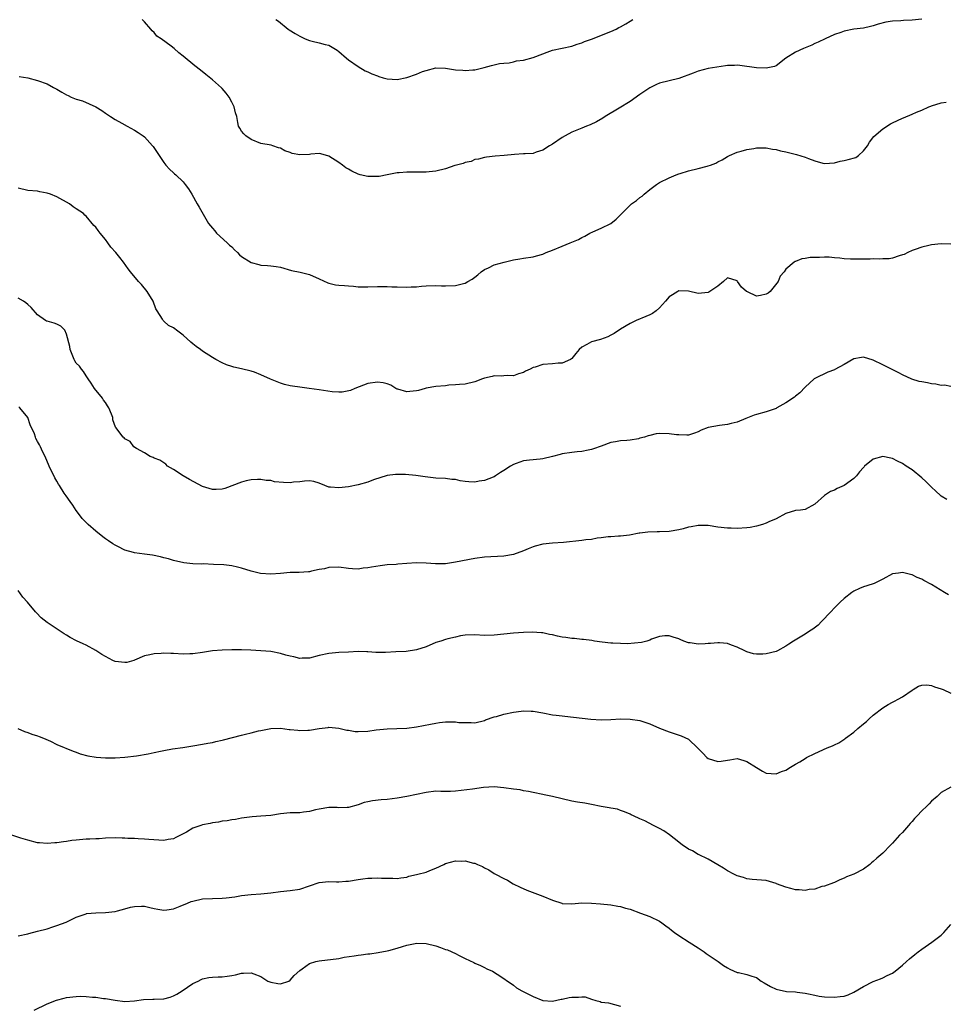
# Model space of a CAD drawing. Units: inches. Extents: x 2586000 to 2589000, y 1548000 to 1551000.
# Drawn here: x 2587617 to 2587808, y 1548892 to 1549095 of the extents above; entities that cross this region are included whole.
import ezdxf

# ---------------------------------------------------------------- set-up
doc = ezdxf.new("R2010")
doc.units = ezdxf.units.IN
doc.header["$MEASUREMENT"] = 0
doc.layers.add('LD25861548_2ft', color=21, linetype='Continuous')

msp = doc.modelspace()

# ---------------------------------------------------------------- linework, layer by layer
at = {"layer": 'LD25861548_2ft'}
for points, elevation in [([(2587803, 1549095.08), (2587801, 1549094.83), (2587799.24, 1549094.76), (2587798.71, 1549094.71), (2587797, 1549094.66), (2587795.57, 1549094.43), (2587793.99, 1549094.01), (2587793, 1549093.66), (2587792.44, 1549093.56), (2587791, 1549093.18), (2587789, 1549092.96), (2587787, 1549092.59), (2587786.33, 1549092.33), (2587785, 1549091.87), (2587783.09, 1549091), (2587781.7, 1549090.3), (2587781, 1549090.01), (2587780.34, 1549089.66), (2587778.67, 1549089), (2587777, 1549088.22), (2587775, 1549087.01), (2587773, 1549085.47), (2587772.71, 1549085.29), (2587771, 1549084.98), (2587769, 1549085.02), (2587765.52, 1549085.52), (2587765, 1549085.56), (2587764.48, 1549085.52), (2587763, 1549085.48), (2587762.59, 1549085.41), (2587760.84, 1549085.16), (2587759, 1549084.86), (2587757, 1549084.37), (2587755.93, 1549083.93), (2587753, 1549082.85), (2587751, 1549082.36), (2587749, 1549081.84), (2587748.41, 1549081.59), (2587747, 1549080.92), (2587745, 1549079.56), (2587743, 1549078.11), (2587740.7, 1549076.7), (2587737.83, 1549075), (2587737.33, 1549074.67), (2587736.06, 1549073.94), (2587734.72, 1549073.28), (2587734.01, 1549073), (2587733, 1549072.57), (2587731, 1549071.75), (2587729.57, 1549071), (2587729, 1549070.66), (2587727, 1549069.31), (2587726.41, 1549069), (2587725, 1549068.06), (2587723.63, 1549067.63), (2587723, 1549067.41), (2587721.34, 1549067.34), (2587721, 1549067.29), (2587719.18, 1549067.18), (2587717.05, 1549066.95), (2587715.19, 1549066.81), (2587713.38, 1549066.62), (2587713, 1549066.56), (2587711.76, 1549066.24), (2587711, 1549066.12), (2587710.24, 1549065.76), (2587709, 1549065.55), (2587708.64, 1549065.36), (2587707.22, 1549065), (2587706.9, 1549064.9), (2587705, 1549064.25), (2587703, 1549063.78), (2587701.62, 1549063.62), (2587701, 1549063.57), (2587699.54, 1549063.54), (2587699, 1549063.55), (2587697.54, 1549063.54), (2587697, 1549063.57), (2587695.41, 1549063.41), (2587695, 1549063.4), (2587693, 1549063), (2587691.32, 1549062.68), (2587689.35, 1549062.65), (2587689, 1549062.67), (2587687.41, 1549063), (2587687, 1549063.1), (2587685.72, 1549063.72), (2587685, 1549064.14), (2587684.47, 1549064.47), (2587683.78, 1549065), (2587683, 1549065.56), (2587681, 1549066.85), (2587679.33, 1549067.33), (2587679, 1549067.38), (2587677.24, 1549067.24), (2587677, 1549067.2), (2587675, 1549067.1), (2587673.42, 1549067.42), (2587673, 1549067.57), (2587671.91, 1549067.91), (2587671, 1549068.51), (2587670.58, 1549068.58), (2587669.41, 1549069), (2587669.1, 1549069.1), (2587667, 1549069.43), (2587665, 1549070.27), (2587663.85, 1549071), (2587663.45, 1549071.45), (2587663, 1549072.01), (2587662.63, 1549072.63), (2587662.38, 1549073), (2587662.26, 1549073.74), (2587662.02, 1549075), (2587661.79, 1549075.79), (2587661.51, 1549077), (2587661, 1549077.98), (2587660.42, 1549079), (2587659.82, 1549079.82), (2587659, 1549080.79), (2587658.9, 1549080.9), (2587657, 1549082.55), (2587655.62, 1549083.62), (2587654.54, 1549084.54), (2587653.41, 1549085.41), (2587651, 1549087.41), (2587650.1, 1549088.1), (2587649.14, 1549089), (2587648.51, 1549089.49), (2587646.49, 1549091), (2587645.58, 1549091.58), (2587645, 1549092.27), (2587644.63, 1549092.63), (2587644.36, 1549093), (2587643, 1549094.52), (2587642.55, 1549095)], 7056), ([(2587670.08, 1549095), (2587670.64, 1549094.64), (2587672.58, 1549093), (2587672.83, 1549092.83), (2587674.07, 1549092.07), (2587675, 1549091.52), (2587676.08, 1549091), (2587677, 1549090.63), (2587677.51, 1549090.49), (2587679, 1549090.17), (2587680.18, 1549089.82), (2587681, 1549089.67), (2587682.68, 1549088.68), (2587683, 1549088.41), (2587684.6, 1549087), (2587685, 1549086.67), (2587687, 1549085.31), (2587688.44, 1549084.44), (2587689, 1549084.2), (2587689.8, 1549083.8), (2587691, 1549083.38), (2587691.27, 1549083.27), (2587692.16, 1549083), (2587693, 1549082.77), (2587695, 1549082.62), (2587697, 1549083.02), (2587699, 1549083.72), (2587700.24, 1549084.24), (2587701, 1549084.51), (2587703, 1549085.01), (2587705, 1549084.93), (2587707, 1549084.63), (2587708.54, 1549084.54), (2587709, 1549084.47), (2587710.63, 1549084.63), (2587711, 1549084.64), (2587712.91, 1549085.09), (2587714.46, 1549085.54), (2587716.09, 1549085.91), (2587717, 1549086.01), (2587718.09, 1549086.09), (2587719, 1549086.28), (2587719.56, 1549086.44), (2587721, 1549086.63), (2587723, 1549087.17), (2587726.48, 1549088.48), (2587727, 1549088.64), (2587729, 1549089.1), (2587731, 1549089.5), (2587732.09, 1549089.91), (2587733, 1549090.15), (2587733.58, 1549090.42), (2587735, 1549090.95), (2587739, 1549092.49), (2587740.09, 1549093), (2587740.68, 1549093.32), (2587741, 1549093.48), (2587742.09, 1549094.09), (2587743, 1549094.63), (2587743.56, 1549095)], 7058), ([(2587617.26, 1549083.26), (2587619, 1549082.95), (2587621, 1549082.44), (2587623, 1549081.72), (2587624.28, 1549081), (2587625, 1549080.63), (2587626.04, 1549080.04), (2587627, 1549079.44), (2587627.33, 1549079.33), (2587627.96, 1549079), (2587629, 1549078.55), (2587630.25, 1549078.25), (2587632.98, 1549076.98), (2587634.26, 1549076.26), (2587635, 1549075.72), (2587636.06, 1549075), (2587637, 1549074.41), (2587638.37, 1549073.63), (2587639.43, 1549073), (2587641, 1549072.18), (2587641.73, 1549071.73), (2587642.75, 1549071), (2587643, 1549070.8), (2587644.67, 1549069), (2587644.81, 1549068.81), (2587646.06, 1549067), (2587647, 1549065.51), (2587647.44, 1549065), (2587648.16, 1549064.16), (2587649, 1549063.43), (2587649.22, 1549063.22), (2587649.48, 1549063), (2587651, 1549061.52), (2587651.43, 1549061), (2587652.08, 1549060.08), (2587652.74, 1549059), (2587653.84, 1549057), (2587654.31, 1549056.31), (2587655.09, 1549054.91), (2587656.23, 1549053), (2587657, 1549052.02), (2587657.48, 1549051.48), (2587657.82, 1549051), (2587660.04, 1549049), (2587660.53, 1549048.53), (2587661, 1549048.14), (2587661.58, 1549047.58), (2587662.17, 1549047), (2587662.55, 1549046.55), (2587663, 1549046.2), (2587665, 1549044.94), (2587666.53, 1549044.53), (2587667, 1549044.38), (2587668.35, 1549044.35), (2587669, 1549044.29), (2587670.14, 1549044.14), (2587671, 1549043.97), (2587673.3, 1549043.3), (2587675.08, 1549042.92), (2587677, 1549042.45), (2587679, 1549041.57), (2587680.73, 1549040.73), (2587681, 1549040.66), (2587682.37, 1549040.37), (2587683, 1549040.28), (2587684.21, 1549040.21), (2587685, 1549040.13), (2587686.06, 1549040.06), (2587687, 1549039.96), (2587689, 1549039.91), (2587691, 1549040), (2587691.98, 1549039.97), (2587693, 1549040.02), (2587693.94, 1549039.94), (2587695, 1549039.93), (2587697, 1549039.88), (2587697.94, 1549039.94), (2587699, 1549039.96), (2587700.05, 1549040.05), (2587701, 1549040.11), (2587703, 1549040.2), (2587704.16, 1549040.16), (2587705, 1549040.16), (2587707, 1549040.22), (2587708.65, 1549040.65), (2587709, 1549040.71), (2587709.6, 1549041), (2587710.49, 1549041.51), (2587711, 1549041.93), (2587711.61, 1549042.39), (2587712.35, 1549043), (2587713, 1549043.49), (2587713.86, 1549043.86), (2587715, 1549044.43), (2587717.02, 1549045.02), (2587719, 1549045.49), (2587720.3, 1549045.7), (2587721, 1549045.85), (2587723, 1549046.14), (2587723.69, 1549046.31), (2587725, 1549046.69), (2587725.67, 1549047), (2587727, 1549047.49), (2587729, 1549048.3), (2587730.61, 1549049), (2587732.34, 1549049.66), (2587733, 1549050.07), (2587733.66, 1549050.34), (2587734.71, 1549051), (2587735.27, 1549051.27), (2587737, 1549051.99), (2587739, 1549053), (2587740.11, 1549053.89), (2587743, 1549056.78), (2587743.29, 1549057), (2587744.31, 1549057.69), (2587745, 1549058.3), (2587745.43, 1549058.57), (2587745.86, 1549059), (2587747, 1549059.96), (2587748.37, 1549061), (2587749, 1549061.43), (2587751, 1549062.4), (2587752.43, 1549063), (2587753, 1549063.21), (2587753.28, 1549063.28), (2587755, 1549063.81), (2587757, 1549064.29), (2587758.8, 1549064.8), (2587759, 1549064.84), (2587759.48, 1549065), (2587760.58, 1549065.42), (2587761, 1549065.69), (2587761.93, 1549066.07), (2587763, 1549066.79), (2587763.14, 1549066.86), (2587763.41, 1549067), (2587765, 1549067.63), (2587765.84, 1549067.84), (2587767, 1549068.23), (2587768.45, 1549068.45), (2587769, 1549068.58), (2587770.52, 1549068.52), (2587771, 1549068.54), (2587772.28, 1549068.28), (2587773, 1549068.19), (2587773.95, 1549067.95), (2587775, 1549067.76), (2587777.21, 1549067.21), (2587779, 1549066.61), (2587779.67, 1549066.33), (2587781, 1549065.85), (2587782.62, 1549065.38), (2587783, 1549065.3), (2587785, 1549065.44), (2587786.21, 1549065.79), (2587787, 1549065.92), (2587787.88, 1549066.12), (2587789.43, 1549066.57), (2587790, 1549067), (2587791, 1549067.91), (2587791.82, 1549069), (2587792.25, 1549069.75), (2587793.12, 1549070.88), (2587795, 1549072.5), (2587796.53, 1549073.47), (2587797, 1549073.73), (2587799, 1549074.68), (2587799.24, 1549074.76), (2587801, 1549075.48), (2587801.88, 1549075.88), (2587803, 1549076.32), (2587804.47, 1549077), (2587804.86, 1549077.14), (2587805, 1549077.2), (2587807, 1549077.84), (2587808.01, 1549077.99)], 7054), ([(2587809, 1549048.73), (2587807, 1549048.76), (2587805, 1549048.57), (2587804.47, 1549048.47), (2587803, 1549048.11), (2587801.64, 1549047.63), (2587801, 1549047.39), (2587800.13, 1549047), (2587799.38, 1549046.62), (2587799, 1549046.49), (2587798.33, 1549046.33), (2587797, 1549045.86), (2587796.29, 1549045.71), (2587795, 1549045.69), (2587794.38, 1549045.62), (2587793, 1549045.68), (2587792.38, 1549045.62), (2587791, 1549045.64), (2587789.63, 1549045.63), (2587789, 1549045.6), (2587788.35, 1549045.65), (2587787, 1549045.71), (2587786.16, 1549045.84), (2587785, 1549045.93), (2587783.97, 1549046.03), (2587783, 1549046.02), (2587781.97, 1549045.97), (2587781, 1549045.98), (2587780.04, 1549045.96), (2587779, 1549045.8), (2587778.28, 1549045.72), (2587777, 1549045.16), (2587776.87, 1549045.13), (2587776.74, 1549045), (2587775, 1549043.57), (2587774.66, 1549043), (2587773.87, 1549042.13), (2587773.44, 1549041), (2587771.78, 1549039), (2587771.37, 1549038.63), (2587771, 1549038.4), (2587769.82, 1549038.18), (2587769, 1549037.99), (2587767.11, 1549038.88), (2587766.94, 1549038.94), (2587765.89, 1549039.89), (2587765.1, 1549041), (2587765, 1549041.19), (2587763, 1549041.81), (2587762.16, 1549041), (2587761, 1549040.06), (2587759.16, 1549038.84), (2587759, 1549038.77), (2587757, 1549038.54), (2587755, 1549039.01), (2587753, 1549039.09), (2587752.79, 1549039), (2587751.7, 1549038.3), (2587751, 1549037.87), (2587750.27, 1549037), (2587749, 1549035.63), (2587748.3, 1549035), (2587747.59, 1549034.41), (2587747, 1549034.17), (2587746.2, 1549033.8), (2587744.21, 1549033), (2587743, 1549032.4), (2587741, 1549031.2), (2587739.67, 1549030.33), (2587739, 1549029.95), (2587738.38, 1549029.62), (2587736.91, 1549029.09), (2587735, 1549028.63), (2587734.03, 1549028.03), (2587733, 1549027.48), (2587732.49, 1549027), (2587731.77, 1549026.23), (2587731, 1549025.19), (2587730.89, 1549025.11), (2587730.71, 1549025), (2587729, 1549024.19), (2587728.19, 1549024.19), (2587727, 1549024.11), (2587725, 1549023.94), (2587723.41, 1549023.41), (2587723, 1549023.3), (2587722.37, 1549023), (2587721.42, 1549022.58), (2587721, 1549022.28), (2587720.01, 1549021.99), (2587719, 1549021.58), (2587717.66, 1549021.66), (2587717, 1549021.63), (2587716.44, 1549021.56), (2587715, 1549021.59), (2587714.55, 1549021.45), (2587713, 1549021.12), (2587712.61, 1549021), (2587711, 1549020.39), (2587709, 1549019.88), (2587707.85, 1549019.85), (2587707, 1549019.73), (2587705.68, 1549019.68), (2587705, 1549019.58), (2587703, 1549019.41), (2587701, 1549019.08), (2587700.78, 1549019), (2587699.41, 1549018.59), (2587699, 1549018.52), (2587697.65, 1549018.35), (2587697, 1549018.3), (2587695.15, 1549018.85), (2587695, 1549018.88), (2587694.74, 1549019), (2587693.7, 1549019.7), (2587693, 1549019.98), (2587692.16, 1549020.16), (2587691, 1549020.33), (2587689, 1549020.01), (2587686.29, 1549019), (2587685.41, 1549018.59), (2587683.74, 1549018.26), (2587683, 1549018.26), (2587681.66, 1549018.34), (2587679, 1549018.74), (2587676.92, 1549019), (2587675, 1549019.27), (2587673.48, 1549019.48), (2587673, 1549019.57), (2587671.85, 1549019.85), (2587671, 1549020.1), (2587670.34, 1549020.34), (2587668.95, 1549020.95), (2587667, 1549021.84), (2587665.64, 1549022.36), (2587665, 1549022.57), (2587663, 1549023.07), (2587661.39, 1549023.39), (2587661, 1549023.55), (2587659.89, 1549023.89), (2587659, 1549024.28), (2587657.74, 1549025), (2587657, 1549025.39), (2587655, 1549026.66), (2587654.54, 1549027), (2587653.63, 1549027.63), (2587653, 1549028.2), (2587652.55, 1549028.55), (2587651, 1549029.95), (2587649.63, 1549031), (2587649.26, 1549031.26), (2587649, 1549031.5), (2587647.99, 1549031.99), (2587647, 1549032.86), (2587646.92, 1549032.92), (2587646.86, 1549033), (2587646.73, 1549033.27), (2587645.66, 1549035), (2587645.38, 1549035.38), (2587644.79, 1549037), (2587643.56, 1549039), (2587642.4, 1549040.4), (2587641.82, 1549041), (2587640.13, 1549043), (2587639.65, 1549043.65), (2587638.74, 1549045), (2587637.98, 1549045.98), (2587637.13, 1549047), (2587636.12, 1549048.12), (2587635.46, 1549049), (2587635, 1549049.65), (2587633.88, 1549051), (2587633.51, 1549051.51), (2587633, 1549052.25), (2587632.59, 1549052.59), (2587631, 1549054.48), (2587630.72, 1549054.72), (2587630.48, 1549055), (2587629, 1549056), (2587628.38, 1549056.38), (2587627.6, 1549057), (2587625, 1549058.44), (2587623.65, 1549059), (2587623, 1549059.22), (2587621.52, 1549059.52), (2587621, 1549059.61), (2587619, 1549059.79), (2587617, 1549060.24)], 7052), ([(2587809, 1549019.39), (2587807.66, 1549019.66), (2587807, 1549019.63), (2587805.9, 1549019.9), (2587805, 1549019.94), (2587804.15, 1549020.15), (2587803, 1549020.35), (2587802.47, 1549020.47), (2587800.94, 1549020.94), (2587799, 1549021.78), (2587798.24, 1549022.24), (2587796.77, 1549023), (2587795, 1549023.9), (2587793, 1549024.85), (2587791, 1549025.42), (2587790.61, 1549025.39), (2587789, 1549025.13), (2587787, 1549023.97), (2587785.09, 1549022.91), (2587785, 1549022.84), (2587783.63, 1549022.38), (2587781, 1549021.09), (2587780.87, 1549021), (2587779, 1549019.27), (2587777.88, 1549018.12), (2587777, 1549017.45), (2587776.77, 1549017.23), (2587775, 1549016.03), (2587773.18, 1549015), (2587773, 1549014.91), (2587771.59, 1549014.41), (2587771, 1549014.22), (2587769, 1549013.65), (2587768.52, 1549013.48), (2587766.82, 1549012.82), (2587765, 1549012.07), (2587763.79, 1549011.79), (2587763, 1549011.57), (2587761.4, 1549011.4), (2587759, 1549010.96), (2587757.61, 1549010.39), (2587757, 1549010.1), (2587756.22, 1549009.78), (2587755, 1549009.41), (2587754.63, 1549009.37), (2587753, 1549009.43), (2587752.53, 1549009.47), (2587751, 1549009.69), (2587749, 1549009.76), (2587748.36, 1549009.64), (2587747, 1549009.35), (2587746.72, 1549009.28), (2587745.92, 1549009), (2587745, 1549008.74), (2587744.67, 1549008.67), (2587743, 1549008.37), (2587742.27, 1549008.27), (2587741, 1549008.2), (2587739.99, 1549007.99), (2587739, 1549007.86), (2587737, 1549007.16), (2587735.43, 1549006.57), (2587735, 1549006.43), (2587734.31, 1549006.31), (2587733, 1549006.03), (2587732.07, 1549005.93), (2587731, 1549005.85), (2587729, 1549005.53), (2587728.6, 1549005.4), (2587727, 1549004.99), (2587725, 1549004.49), (2587724.47, 1549004.47), (2587722.23, 1549004.23), (2587721, 1549004.08), (2587719.55, 1549003.55), (2587719, 1549003.37), (2587718.36, 1549003), (2587717, 1549002.1), (2587716.32, 1549001.68), (2587715.29, 1549001), (2587715, 1549000.84), (2587714.77, 1549000.77), (2587713, 1549000.07), (2587711.9, 1548999.9), (2587711, 1548999.7), (2587709.79, 1548999.79), (2587709, 1548999.86), (2587708, 1549000), (2587707, 1549000.25), (2587706.28, 1549000.28), (2587705, 1549000.44), (2587703, 1549000.54), (2587700.82, 1549000.82), (2587698.9, 1549001.1), (2587696.72, 1549001.28), (2587695, 1549001.32), (2587694.7, 1549001.3), (2587693, 1549001.08), (2587690.17, 1549000.17), (2587689, 1548999.72), (2587687, 1548999.15), (2587685, 1548998.76), (2587683, 1548998.53), (2587681.31, 1548998.69), (2587681, 1548998.7), (2587680.16, 1548999), (2587679, 1548999.48), (2587677.86, 1548999.86), (2587677, 1548999.96), (2587675.95, 1548999.95), (2587675, 1548999.81), (2587673.7, 1548999.7), (2587673, 1548999.61), (2587671.64, 1548999.64), (2587669.81, 1548999.81), (2587669, 1549000.05), (2587668.09, 1549000.09), (2587667, 1549000.29), (2587666.27, 1549000.27), (2587665, 1549000.16), (2587663.96, 1548999.96), (2587663, 1548999.69), (2587659.57, 1548998.43), (2587659, 1548998.29), (2587657.78, 1548998.22), (2587657, 1548998.21), (2587655, 1548998.85), (2587652.27, 1549000.27), (2587650.98, 1549001), (2587649, 1549002.34), (2587647.75, 1549003), (2587647.39, 1549003.39), (2587647, 1549003.67), (2587646.21, 1549004.21), (2587645, 1549004.68), (2587644.8, 1549004.8), (2587644.22, 1549005), (2587643, 1549005.77), (2587641.36, 1549006.64), (2587640.85, 1549007), (2587640.09, 1549008.09), (2587639, 1549008.67), (2587638.86, 1549008.86), (2587638.64, 1549009), (2587637.13, 1549011), (2587637.06, 1549011.06), (2587636.52, 1549012.52), (2587636.49, 1549013), (2587636.27, 1549013.73), (2587635.67, 1549015), (2587635.4, 1549015.4), (2587635, 1549016.09), (2587634.6, 1549016.6), (2587634.39, 1549017), (2587632.77, 1549019), (2587632.07, 1549020.07), (2587631.42, 1549021), (2587631, 1549021.58), (2587630.47, 1549022.47), (2587630.08, 1549023), (2587629.63, 1549023.63), (2587629, 1549024.25), (2587628.7, 1549024.7), (2587628.54, 1549025), (2587627.7, 1549027), (2587627.65, 1549027.65), (2587627, 1549030.19), (2587626.6, 1549031), (2587625.83, 1549031.83), (2587625, 1549032.27), (2587624.47, 1549032.47), (2587623, 1549032.85), (2587622.89, 1549032.89), (2587622.67, 1549033), (2587621, 1549034.15), (2587619.69, 1549035.69), (2587619, 1549036.28), (2587618.63, 1549036.63), (2587618.1, 1549037), (2587617, 1549037.63)], 7050), ([(2587808.14, 1548996.14), (2587807, 1548996.85), (2587806.86, 1548997), (2587805.87, 1548997.87), (2587805, 1548998.67), (2587804.68, 1548999), (2587803.83, 1548999.83), (2587803, 1549000.63), (2587801, 1549002.22), (2587799.78, 1549003), (2587799, 1549003.54), (2587798.03, 1549004.03), (2587797, 1549004.59), (2587796.64, 1549004.64), (2587795, 1549005.01), (2587793, 1549004.42), (2587791.24, 1549003), (2587791.12, 1549002.88), (2587791, 1549002.76), (2587790.19, 1549001.81), (2587789.53, 1549001), (2587789, 1549000.49), (2587787, 1548999.01), (2587785.6, 1548998.4), (2587785, 1548998.09), (2587784.21, 1548997.79), (2587783, 1548996.96), (2587781, 1548995.19), (2587779, 1548994.1), (2587778.04, 1548993.96), (2587777, 1548993.88), (2587775, 1548993.25), (2587773, 1548992.16), (2587771.52, 1548991.52), (2587771, 1548991.27), (2587770.25, 1548991), (2587769, 1548990.64), (2587767.65, 1548990.35), (2587767, 1548990.29), (2587765, 1548990.17), (2587763.79, 1548990.21), (2587763, 1548990.21), (2587761, 1548990.44), (2587759, 1548990.77), (2587757, 1548990.82), (2587755.51, 1548990.49), (2587755, 1548990.42), (2587753.91, 1548990.09), (2587753, 1548989.89), (2587751, 1548989.56), (2587749, 1548989.48), (2587748.52, 1548989.48), (2587746.59, 1548989.41), (2587745, 1548989.21), (2587744.8, 1548989.2), (2587742.83, 1548988.83), (2587741, 1548988.58), (2587740.57, 1548988.57), (2587739, 1548988.46), (2587738.46, 1548988.46), (2587737, 1548988.27), (2587736.21, 1548988.21), (2587735, 1548987.94), (2587733.83, 1548987.83), (2587733, 1548987.67), (2587729.29, 1548987.29), (2587727, 1548987.12), (2587725, 1548986.92), (2587723.45, 1548986.55), (2587723, 1548986.43), (2587721.98, 1548986.02), (2587721, 1548985.6), (2587719, 1548984.81), (2587717, 1548984.46), (2587713, 1548984.25), (2587711, 1548983.97), (2587707, 1548983.21), (2587705, 1548982.92), (2587702.89, 1548982.89), (2587701, 1548983.05), (2587699, 1548983.11), (2587697, 1548982.97), (2587695.19, 1548982.81), (2587694.79, 1548982.79), (2587693, 1548982.66), (2587691.51, 1548982.49), (2587689.77, 1548982.23), (2587689, 1548982.05), (2587688.01, 1548981.99), (2587687, 1548981.83), (2587685.87, 1548981.87), (2587685, 1548981.95), (2587683, 1548982.18), (2587681, 1548982.11), (2587680.1, 1548981.9), (2587679, 1548981.7), (2587677.37, 1548981.37), (2587677, 1548981.27), (2587676.76, 1548981.24), (2587674.86, 1548981.14), (2587673, 1548981.13), (2587671, 1548980.93), (2587669, 1548980.76), (2587666.92, 1548980.92), (2587665, 1548981.41), (2587663, 1548982.03), (2587662.18, 1548982.18), (2587661, 1548982.47), (2587659.33, 1548982.67), (2587657.21, 1548982.79), (2587655.12, 1548982.88), (2587654.86, 1548982.86), (2587653, 1548982.92), (2587651.11, 1548983.11), (2587649, 1548983.6), (2587647.95, 1548983.95), (2587647, 1548984.14), (2587646.34, 1548984.34), (2587644.66, 1548984.66), (2587643, 1548984.91), (2587641, 1548985.15), (2587640.77, 1548985.23), (2587639, 1548985.7), (2587637.53, 1548986.47), (2587637, 1548986.71), (2587636.51, 1548987), (2587635.6, 1548987.6), (2587635, 1548988.05), (2587634.43, 1548988.43), (2587633, 1548989.6), (2587631.44, 1548991), (2587630.21, 1548992.21), (2587629.66, 1548993), (2587629, 1548993.85), (2587628.26, 1548995), (2587627.72, 1548995.72), (2587626.89, 1548996.89), (2587626.53, 1548997.47), (2587625.52, 1548999), (2587625.32, 1548999.32), (2587625, 1548999.92), (2587624.58, 1549000.58), (2587623.4, 1549003), (2587622.56, 1549005), (2587622.05, 1549006.05), (2587621.64, 1549007), (2587621.39, 1549007.39), (2587621, 1549008.12), (2587620.68, 1549008.68), (2587620.58, 1549009), (2587620.36, 1549009.64), (2587619.52, 1549011.52), (2587619, 1549013), (2587617.38, 1549015), (2587617.2, 1549015.2)], 7048), ([(2587808.5, 1548976.51), (2587807.7, 1548977), (2587805, 1548978.62), (2587803.45, 1548979.45), (2587803, 1548979.72), (2587802.07, 1548980.07), (2587801, 1548980.63), (2587800.67, 1548980.67), (2587799, 1548981.11), (2587798.2, 1548981), (2587797, 1548980.81), (2587795, 1548979.73), (2587793.17, 1548978.83), (2587791.66, 1548978.34), (2587791, 1548978.14), (2587790.17, 1548977.83), (2587789, 1548977.26), (2587788.59, 1548977), (2587787, 1548975.73), (2587786.22, 1548975), (2587785.61, 1548974.39), (2587785, 1548973.81), (2587784.3, 1548973), (2587782.35, 1548971), (2587781.7, 1548970.3), (2587780.58, 1548969.42), (2587779.89, 1548969), (2587779, 1548968.41), (2587776.57, 1548967), (2587775.61, 1548966.39), (2587775, 1548965.94), (2587773.29, 1548965), (2587773, 1548964.87), (2587771, 1548964.36), (2587770.3, 1548964.3), (2587769, 1548964.3), (2587768.39, 1548964.39), (2587767, 1548964.79), (2587766.85, 1548964.85), (2587766.55, 1548965), (2587765, 1548965.71), (2587763.87, 1548966.13), (2587763, 1548966.48), (2587761.4, 1548966.6), (2587761, 1548966.66), (2587759.5, 1548966.5), (2587759, 1548966.48), (2587758.43, 1548966.43), (2587757, 1548966.37), (2587755.36, 1548966.64), (2587755, 1548966.63), (2587754.01, 1548967), (2587753.29, 1548967.29), (2587753, 1548967.43), (2587751.83, 1548967.83), (2587751, 1548968.07), (2587750.09, 1548968.09), (2587749, 1548967.92), (2587747.38, 1548967.38), (2587747, 1548967.21), (2587746.43, 1548967), (2587745.32, 1548966.68), (2587742.4, 1548966.4), (2587741, 1548966.46), (2587739.43, 1548966.57), (2587739, 1548966.57), (2587737.23, 1548966.77), (2587735.65, 1548967), (2587735.1, 1548967.1), (2587733.35, 1548967.35), (2587733, 1548967.35), (2587731.55, 1548967.55), (2587731, 1548967.54), (2587729.73, 1548967.73), (2587729, 1548967.83), (2587728.02, 1548968.02), (2587727, 1548968.28), (2587726.38, 1548968.38), (2587725, 1548968.67), (2587724.71, 1548968.71), (2587722.81, 1548968.81), (2587721, 1548968.77), (2587719, 1548968.62), (2587715, 1548968.19), (2587713, 1548968.13), (2587711, 1548968.26), (2587709, 1548968.21), (2587708.04, 1548968.04), (2587707, 1548967.82), (2587705.48, 1548967.48), (2587705, 1548967.34), (2587704.01, 1548967), (2587703, 1548966.68), (2587701, 1548965.82), (2587699, 1548965.17), (2587696.88, 1548964.88), (2587694.75, 1548964.75), (2587692.65, 1548964.64), (2587690.66, 1548964.66), (2587689, 1548964.79), (2587688.78, 1548964.78), (2587687, 1548964.83), (2587685, 1548964.73), (2587683, 1548964.61), (2587681, 1548964.43), (2587679, 1548964.02), (2587677, 1548963.5), (2587675.46, 1548963.46), (2587675, 1548963.42), (2587673.73, 1548963.73), (2587673, 1548963.86), (2587672.12, 1548964.12), (2587671, 1548964.43), (2587669, 1548964.82), (2587667, 1548965.01), (2587664.88, 1548965.12), (2587663, 1548965.17), (2587661, 1548965.18), (2587659, 1548965.14), (2587657, 1548964.96), (2587655, 1548964.64), (2587653, 1548964.34), (2587652.35, 1548964.35), (2587651, 1548964.33), (2587649, 1548964.45), (2587648.45, 1548964.45), (2587647, 1548964.5), (2587646.43, 1548964.43), (2587645, 1548964.37), (2587644.16, 1548964.16), (2587643, 1548963.94), (2587641, 1548963.05), (2587640.85, 1548963), (2587639.39, 1548962.61), (2587639, 1548962.58), (2587637, 1548962.79), (2587636.49, 1548963), (2587634.23, 1548964.23), (2587633, 1548965.06), (2587631, 1548966.14), (2587630.4, 1548966.4), (2587629.06, 1548967.06), (2587627.74, 1548967.74), (2587627, 1548968.23), (2587626.51, 1548968.51), (2587623, 1548970.8), (2587621.76, 1548971.76), (2587620.78, 1548972.78), (2587620.61, 1548973), (2587618.96, 1548975), (2587618.01, 1548976.01), (2587617, 1548977.43)], 7046), ([(2587616.94, 1548949), (2587618.35, 1548948.35), (2587619, 1548948.14), (2587619.81, 1548947.81), (2587621, 1548947.47), (2587621.32, 1548947.32), (2587622.21, 1548947), (2587623.65, 1548946.35), (2587625, 1548945.7), (2587628.32, 1548944.32), (2587629, 1548944.09), (2587629.79, 1548943.79), (2587631.36, 1548943.36), (2587633.08, 1548943.08), (2587635, 1548942.95), (2587637, 1548942.97), (2587639, 1548943.09), (2587641.38, 1548943.38), (2587643.79, 1548943.79), (2587645, 1548944.07), (2587646.33, 1548944.33), (2587647, 1548944.49), (2587648.82, 1548944.82), (2587650.9, 1548945.1), (2587653, 1548945.42), (2587655, 1548945.75), (2587656.04, 1548945.96), (2587657, 1548946.13), (2587657.69, 1548946.31), (2587659, 1548946.58), (2587659.32, 1548946.68), (2587663, 1548947.59), (2587663.81, 1548947.81), (2587665, 1548948.1), (2587666.49, 1548948.49), (2587667, 1548948.61), (2587669, 1548948.99), (2587671, 1548949.03), (2587672.81, 1548948.81), (2587673, 1548948.81), (2587674.62, 1548948.62), (2587675, 1548948.59), (2587676.65, 1548948.65), (2587677, 1548948.64), (2587678.99, 1548948.99), (2587680.8, 1548949.2), (2587681, 1548949.25), (2587683, 1548949.06), (2587684.65, 1548948.65), (2587685, 1548948.62), (2587686.4, 1548948.4), (2587687, 1548948.38), (2587689, 1548948.47), (2587690.73, 1548948.73), (2587692.94, 1548948.94), (2587694.99, 1548948.99), (2587697, 1548949.07), (2587699, 1548949.32), (2587701.87, 1548949.87), (2587703, 1548950.12), (2587703.77, 1548950.23), (2587705, 1548950.35), (2587707, 1548950.35), (2587707.74, 1548950.26), (2587709, 1548950.22), (2587710.26, 1548950.26), (2587711, 1548950.18), (2587713, 1548950.64), (2587713.24, 1548950.76), (2587715, 1548951.37), (2587715.49, 1548951.49), (2587717, 1548951.96), (2587719, 1548952.37), (2587720.57, 1548952.57), (2587721, 1548952.61), (2587722.58, 1548952.58), (2587723, 1548952.57), (2587725, 1548952.21), (2587727, 1548951.84), (2587727.77, 1548951.77), (2587729, 1548951.57), (2587729.54, 1548951.54), (2587734.89, 1548950.9), (2587737, 1548950.78), (2587739, 1548950.83), (2587741, 1548950.95), (2587743, 1548950.93), (2587745, 1548950.62), (2587747, 1548949.92), (2587749, 1548949.06), (2587751, 1548948.29), (2587753.5, 1548947.5), (2587755, 1548946.77), (2587756.94, 1548944.94), (2587757.94, 1548943.94), (2587758.77, 1548943), (2587759, 1548942.82), (2587761, 1548942.23), (2587761.73, 1548942.27), (2587763, 1548942.5), (2587763.47, 1548942.53), (2587765, 1548942.79), (2587766.37, 1548942.37), (2587767, 1548942.2), (2587769, 1548940.93), (2587770.21, 1548940.21), (2587771, 1548939.81), (2587773, 1548939.69), (2587774.13, 1548940.13), (2587775, 1548940.44), (2587776.01, 1548941), (2587777, 1548941.63), (2587777.87, 1548942.13), (2587779, 1548942.83), (2587779.3, 1548943), (2587781, 1548943.86), (2587783.55, 1548945), (2587784.59, 1548945.41), (2587785, 1548945.61), (2587785.96, 1548946.04), (2587787.16, 1548946.84), (2587787.33, 1548947), (2587789, 1548948.23), (2587789.82, 1548949), (2587791, 1548949.97), (2587791.6, 1548950.4), (2587792.18, 1548951), (2587793, 1548951.72), (2587795, 1548953.23), (2587796.1, 1548953.9), (2587797, 1548954.38), (2587797.38, 1548954.62), (2587798.12, 1548955), (2587799, 1548955.52), (2587801, 1548956.9), (2587801.19, 1548957), (2587802.31, 1548957.69), (2587803, 1548957.89), (2587804.05, 1548957.95), (2587805, 1548957.82), (2587805.59, 1548957.59), (2587807, 1548957.17), (2587807.41, 1548957), (2587809, 1548956.28)], 7044), ([(2587809, 1548936.94), (2587807, 1548935.82), (2587806.13, 1548935), (2587805, 1548934), (2587804.49, 1548933.5), (2587804.01, 1548933), (2587803, 1548932.03), (2587802.04, 1548931), (2587801.51, 1548930.49), (2587801, 1548929.85), (2587800.59, 1548929.41), (2587800.25, 1548929), (2587799, 1548927.6), (2587798.41, 1548927), (2587797, 1548925.38), (2587796.59, 1548925), (2587795, 1548923.31), (2587793.74, 1548922.26), (2587793, 1548921.58), (2587792.67, 1548921.33), (2587792.28, 1548921), (2587791, 1548920.05), (2587789, 1548918.98), (2587787.53, 1548918.47), (2587787, 1548918.18), (2587786.15, 1548917.84), (2587785, 1548917.28), (2587784.82, 1548917.18), (2587783, 1548916.53), (2587782.43, 1548916.43), (2587781, 1548915.93), (2587779.85, 1548915.85), (2587779, 1548915.63), (2587777.78, 1548915.78), (2587777, 1548915.76), (2587776.06, 1548916.06), (2587775, 1548916.32), (2587773.13, 1548917), (2587773, 1548917.06), (2587771, 1548917.7), (2587768.07, 1548917.93), (2587767, 1548918.06), (2587766.3, 1548918.3), (2587765, 1548918.67), (2587764.29, 1548919), (2587763, 1548919.69), (2587762.22, 1548920.22), (2587761, 1548920.91), (2587759, 1548922.11), (2587757.06, 1548923.06), (2587757, 1548923.08), (2587755.78, 1548923.78), (2587755, 1548924.17), (2587754.49, 1548924.49), (2587753.73, 1548925), (2587753, 1548925.58), (2587751.11, 1548927.11), (2587749.9, 1548927.9), (2587749, 1548928.41), (2587747.77, 1548929), (2587746.03, 1548929.97), (2587745, 1548930.39), (2587743.69, 1548931), (2587743.21, 1548931.21), (2587743, 1548931.33), (2587741.84, 1548931.84), (2587741, 1548932.08), (2587740.36, 1548932.36), (2587739, 1548932.56), (2587738.67, 1548932.67), (2587737, 1548932.95), (2587735, 1548933.37), (2587733.64, 1548933.64), (2587732.17, 1548933.83), (2587731, 1548934.06), (2587729, 1548934.51), (2587727, 1548935), (2587725.31, 1548935.31), (2587725, 1548935.39), (2587723, 1548935.79), (2587722.03, 1548936.03), (2587721, 1548936.18), (2587720.33, 1548936.33), (2587719, 1548936.5), (2587717, 1548936.8), (2587715, 1548936.95), (2587712.81, 1548936.81), (2587710.53, 1548936.53), (2587708.21, 1548936.21), (2587707, 1548936.1), (2587706.03, 1548936.03), (2587705, 1548936.05), (2587704.03, 1548936.03), (2587703, 1548936.07), (2587701, 1548935.83), (2587699, 1548935.39), (2587697, 1548934.99), (2587695, 1548934.65), (2587693, 1548934.38), (2587691.71, 1548934.29), (2587689.92, 1548934.08), (2587689, 1548933.9), (2587688.27, 1548933.73), (2587687, 1548933.29), (2587685, 1548932.75), (2587684.75, 1548932.75), (2587683, 1548932.69), (2587682.71, 1548932.71), (2587681, 1548932.71), (2587679, 1548932.39), (2587678.22, 1548932.22), (2587677, 1548931.91), (2587675.76, 1548931.76), (2587675, 1548931.65), (2587673, 1548931.61), (2587671, 1548931.42), (2587669, 1548931.1), (2587667, 1548930.94), (2587665.17, 1548930.83), (2587663, 1548930.5), (2587661.75, 1548930.25), (2587661, 1548930.18), (2587660.01, 1548929.99), (2587659, 1548929.89), (2587658.27, 1548929.73), (2587657, 1548929.55), (2587656.56, 1548929.44), (2587655, 1548929.13), (2587654.59, 1548929), (2587653, 1548928.45), (2587651.66, 1548927.66), (2587651, 1548927.3), (2587650.42, 1548927), (2587649.45, 1548926.55), (2587649, 1548926.3), (2587647.88, 1548926.12), (2587647, 1548925.93), (2587646.01, 1548926.01), (2587643.89, 1548926.11), (2587643, 1548926.22), (2587641.76, 1548926.24), (2587641, 1548926.31), (2587639.63, 1548926.37), (2587639, 1548926.4), (2587638.4, 1548926.4), (2587637, 1548926.47), (2587635, 1548926.41), (2587633.7, 1548926.3), (2587633, 1548926.29), (2587631.81, 1548926.19), (2587631, 1548926.18), (2587629, 1548926.01), (2587628.08, 1548925.92), (2587627, 1548925.73), (2587626.33, 1548925.67), (2587625, 1548925.42), (2587624.56, 1548925.44), (2587623, 1548925.29), (2587621.42, 1548925.42), (2587621, 1548925.48), (2587619, 1548925.97), (2587617.58, 1548926.42), (2587613.74, 1548927.74)], 7042), ([(2587617, 1548906.28), (2587619, 1548906.73), (2587619.2, 1548906.8), (2587621, 1548907.23), (2587623, 1548907.75), (2587624.13, 1548908.13), (2587625, 1548908.4), (2587626.88, 1548909.12), (2587629, 1548910.15), (2587631, 1548910.86), (2587631.12, 1548910.88), (2587633, 1548911.07), (2587635, 1548911.08), (2587637, 1548911.33), (2587637.47, 1548911.47), (2587639, 1548911.84), (2587640.17, 1548912.17), (2587641, 1548912.34), (2587642.41, 1548912.41), (2587643, 1548912.41), (2587644.12, 1548912.12), (2587645, 1548911.95), (2587645.76, 1548911.76), (2587647, 1548911.6), (2587647.65, 1548911.65), (2587649, 1548911.86), (2587650.38, 1548912.38), (2587651.91, 1548913), (2587652.66, 1548913.34), (2587653, 1548913.46), (2587655, 1548913.91), (2587657, 1548914), (2587659, 1548914.04), (2587659.87, 1548914.13), (2587661.64, 1548914.36), (2587663, 1548914.61), (2587665, 1548914.81), (2587667, 1548914.92), (2587669, 1548915.16), (2587671, 1548915.45), (2587673, 1548915.63), (2587675, 1548915.92), (2587679, 1548917.3), (2587681, 1548917.51), (2587682.55, 1548917.45), (2587683, 1548917.45), (2587684.47, 1548917.53), (2587685, 1548917.59), (2587687, 1548917.93), (2587687.97, 1548918.03), (2587689, 1548918.18), (2587689.82, 1548918.18), (2587691, 1548918.21), (2587691.83, 1548918.17), (2587693, 1548918.15), (2587694.16, 1548918.16), (2587695, 1548918.13), (2587695.75, 1548918.25), (2587697, 1548918.4), (2587697.44, 1548918.56), (2587699, 1548918.9), (2587699.3, 1548919), (2587701, 1548919.42), (2587701.72, 1548919.72), (2587703, 1548920.21), (2587704.65, 1548921), (2587705, 1548921.19), (2587707, 1548921.72), (2587708.32, 1548921.68), (2587709, 1548921.71), (2587710.72, 1548921.28), (2587711, 1548921.26), (2587711.57, 1548921), (2587712.58, 1548920.58), (2587713, 1548920.31), (2587713.92, 1548919.92), (2587715, 1548919.14), (2587715.1, 1548919.1), (2587715.27, 1548919), (2587717, 1548918.13), (2587717.73, 1548917.73), (2587718.89, 1548917), (2587720.32, 1548916.32), (2587721.72, 1548915.71), (2587725, 1548914.49), (2587727, 1548913.63), (2587728.91, 1548913), (2587729, 1548912.97), (2587731, 1548912.91), (2587733, 1548913.07), (2587735, 1548913.05), (2587736.88, 1548912.88), (2587739, 1548912.65), (2587740.41, 1548912.41), (2587741, 1548912.32), (2587742.02, 1548912.02), (2587743, 1548911.76), (2587745.13, 1548911), (2587747, 1548910.28), (2587749, 1548909.33), (2587749.48, 1548909), (2587750.34, 1548908.34), (2587751, 1548907.87), (2587751.47, 1548907.47), (2587752.1, 1548907), (2587753, 1548906.37), (2587755.11, 1548905), (2587757, 1548903.81), (2587758.18, 1548903), (2587758.65, 1548902.65), (2587761.11, 1548901), (2587762.22, 1548900.22), (2587763, 1548899.71), (2587763.46, 1548899.46), (2587765, 1548898.78), (2587765.25, 1548898.75), (2587767, 1548898.34), (2587768.03, 1548897.97), (2587769, 1548897.7), (2587769.94, 1548897), (2587770.59, 1548896.59), (2587771.87, 1548895.87), (2587773, 1548895.3), (2587775.17, 1548894.83), (2587777, 1548894.75), (2587777.33, 1548894.67), (2587779, 1548894.5), (2587779.67, 1548894.33), (2587781, 1548894.06), (2587781.89, 1548893.89), (2587783, 1548893.72), (2587785, 1548893.64), (2587786.22, 1548893.78), (2587787, 1548893.89), (2587787.82, 1548894.18), (2587789, 1548894.68), (2587791, 1548895.87), (2587793, 1548896.89), (2587794.52, 1548897.48), (2587795, 1548897.65), (2587795.9, 1548898.1), (2587797, 1548898.63), (2587797.5, 1548899), (2587799, 1548900.23), (2587799.85, 1548901), (2587800.44, 1548901.56), (2587801.55, 1548902.45), (2587802.24, 1548903), (2587803, 1548903.57), (2587805.06, 1548905), (2587807, 1548906.47), (2587807.55, 1548907), (2587809, 1548908.63)], 7040), ([(2587620.32, 1548891), (2587623, 1548892.32), (2587624.94, 1548893.06), (2587626.53, 1548893.47), (2587627, 1548893.58), (2587629, 1548893.83), (2587629.85, 1548893.85), (2587631, 1548893.82), (2587632.33, 1548893.67), (2587633, 1548893.65), (2587634.57, 1548893.43), (2587635, 1548893.39), (2587637.02, 1548893.02), (2587639, 1548892.8), (2587641, 1548892.9), (2587642.83, 1548893.17), (2587644.72, 1548893.28), (2587645, 1548893.27), (2587647, 1548893.36), (2587648.3, 1548893.7), (2587649, 1548893.96), (2587649.68, 1548894.32), (2587650.77, 1548895), (2587653, 1548896.51), (2587654.06, 1548897), (2587654.69, 1548897.31), (2587655, 1548897.43), (2587656.3, 1548897.7), (2587657, 1548897.78), (2587658.16, 1548897.84), (2587659, 1548897.85), (2587660.02, 1548897.98), (2587661, 1548898.12), (2587661.73, 1548898.27), (2587663, 1548898.6), (2587663.4, 1548898.61), (2587665, 1548898.68), (2587665.53, 1548898.47), (2587667, 1548897.96), (2587668.42, 1548897), (2587668.8, 1548896.8), (2587669, 1548896.73), (2587670.47, 1548896.47), (2587671, 1548896.41), (2587672.74, 1548897), (2587673, 1548897.16), (2587673.85, 1548898.15), (2587675, 1548899.18), (2587675.51, 1548899.51), (2587677, 1548900.59), (2587678.3, 1548901), (2587679, 1548901.18), (2587683, 1548901.66), (2587684.11, 1548901.89), (2587686.2, 1548902.2), (2587687, 1548902.34), (2587687.6, 1548902.4), (2587689, 1548902.59), (2587689.39, 1548902.61), (2587691.15, 1548902.85), (2587693, 1548903.2), (2587693.3, 1548903.3), (2587695, 1548903.75), (2587696.13, 1548904.13), (2587697, 1548904.37), (2587698.72, 1548904.72), (2587699, 1548904.76), (2587701, 1548904.74), (2587703, 1548904.25), (2587703.93, 1548903.93), (2587705, 1548903.51), (2587705.39, 1548903.39), (2587707, 1548902.65), (2587707.76, 1548902.24), (2587709, 1548901.62), (2587710.78, 1548900.78), (2587711, 1548900.65), (2587712.17, 1548900.17), (2587713, 1548899.75), (2587713.48, 1548899.48), (2587714.64, 1548899), (2587715.6, 1548898.4), (2587717, 1548897.49), (2587717.72, 1548897), (2587718.46, 1548896.46), (2587719, 1548896.14), (2587719.62, 1548895.62), (2587720.66, 1548895), (2587723, 1548893.78), (2587725, 1548892.99), (2587727, 1548892.87), (2587728.75, 1548893.25), (2587729, 1548893.28), (2587730.42, 1548893.58), (2587731, 1548893.68), (2587732.34, 1548893.66), (2587733, 1548893.74), (2587733.71, 1548893.71), (2587735, 1548893.27), (2587735.89, 1548893), (2587736.78, 1548892.78), (2587737, 1548892.67), (2587738.51, 1548892.51), (2587741, 1548891.79)], 7038)]:
    msp.add_lwpolyline(points, dxfattribs=dict(at, elevation=elevation))

doc.saveas('drawing.dxf')
